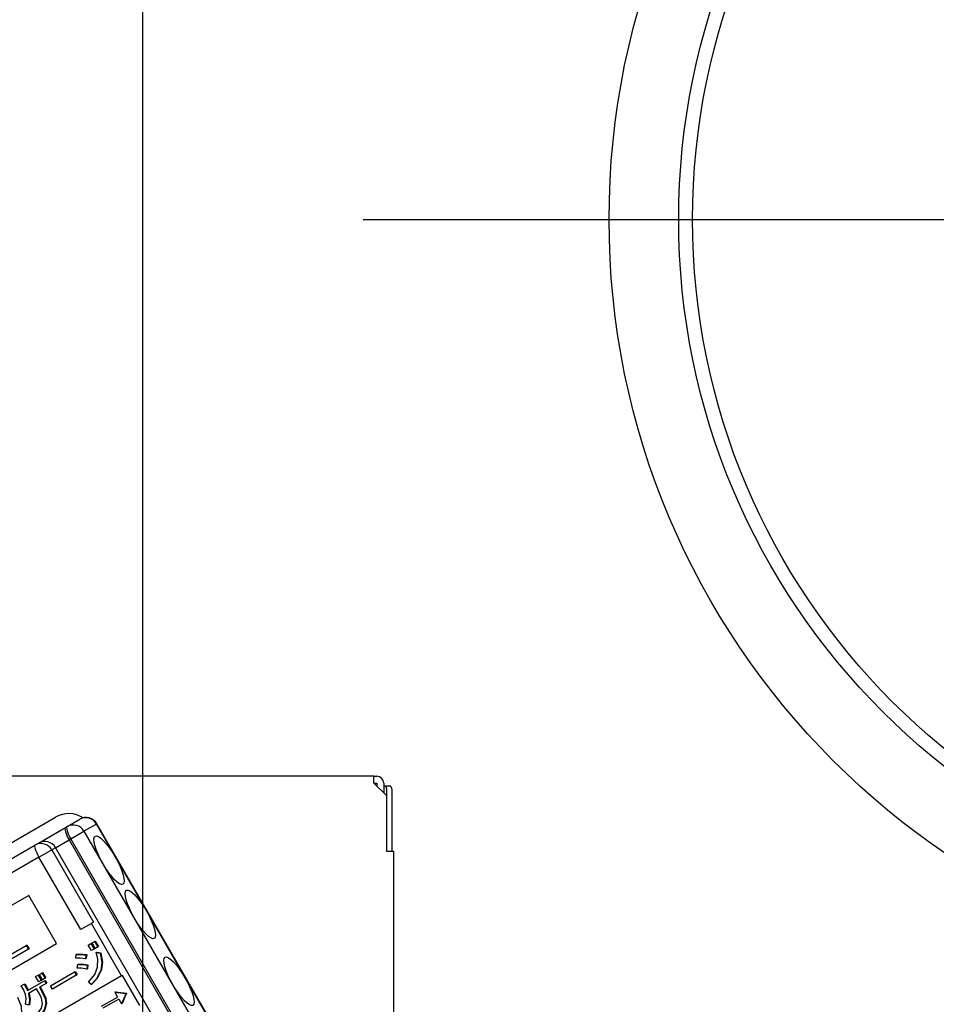
# Model space of a CAD drawing. Units: millimetres. Extents: x 210 to 6060, y -676 to 4299.
# Drawn here: x 3183 to 3249, y 2708 to 2779 of the extents above; entities that cross this region are included whole.
import ezdxf

# ---------------------------------------------------------------- set-up
doc = ezdxf.new("R2010")
doc.units = ezdxf.units.MM
doc.header["$LTSCALE"] = 3.75
doc.linetypes.add('PHANTOM', pattern=[58, 30, -9, 2.5, -5, 2.5, -9])
doc.layers.add('1', color=7, linetype='Continuous', lineweight=9)
doc.layers.add('2', color=136, linetype='Continuous', lineweight=9, true_color=0x008080)
doc.layers.add('3', color=216, linetype='Continuous', lineweight=9, true_color=0x800080)
doc.styles.get("Standard").update_dxf_attribs({"font": 'txt', "bigfont": 'bigfont'})
doc.styles.add('ＭＳ ゴシック', font='txt')
doc.dimstyles.get("Standard").update_dxf_attribs({"dimtxt": 0.18, "dimasz": 0.18, "dimexe": 0.18, "dimexo": 0.0625, "dimgap": 0.09, "dimtad": 0, "dimtih": 1, "dimtoh": 1, "dimdec": 4, "dimzin": 0, "dimdsep": 46, "dimtxsty": 'Standard', "dimcen": 0.09, "dimadec": 0, "dimazin": 0, "dimtfac": 1, "dimtdec": 4, "dimtofl": 0, "dimtmove": 0, "dimatfit": 3, "dimfxl": 1, "dimtolj": 1, "dimtzin": 0, "dimarcsym": 0})

# ---------------------------------------------------------------- blocks, each defined once
blk = doc.blocks.new('_DOT')
at = {"color": 0}
blk.add_line((-0.5, 0), (-1, 0), dxfattribs=at)
at = {"color": 0, "const_width": 0.5}
blk.add_lwpolyline([(-0.25, 0, 1), (0.25, 0, 1)], format="xyb", close=True, dxfattribs=at)
blk = doc.blocks.new('Dim23')
at = {"layer": '1', "color": 7, "linetype": 'Continuous', "lineweight": 30}
for p, q in [((3532.651, 2692.5), (3532.651, 2985)), ((3550.651, 2692.5), (3550.651, 2985)), ((3550.651, 2970), (3473.401, 2970))]:
    blk.add_line(p, q, dxfattribs=at)
at = {"layer": '1', "color": 7, "linetype": 'Continuous', "lineweight": 30, "xscale": 9, "yscale": 9, "zscale": 9}
for p, rotation in [((3532.651, 2970), 359.9999999999995), ((3550.651, 2970), 179.9999999999997)]:
    blk.add_blockref('_DOT', p, dxfattribs=dict(at, rotation=rotation))
at = {"layer": '1', "color": 7, "linetype": 'Continuous', "lineweight": 9, "insert": (3525.901, 2962.5), "char_height": 52.5, "width": 387.5, "attachment_point": 3, "style": 'ＭＳ ゴシック'}
blk.add_mtext('18', dxfattribs=at)
blk = doc.blocks.new('Dim27')
at = {"layer": '1', "color": 7, "linetype": 'Continuous', "lineweight": 30}
for p, q in [((3282.651, 2692.5), (3282.651, 2985)), ((3532.651, 2692.5), (3532.651, 2985)), ((3532.651, 2970), (3282.651, 2970))]:
    blk.add_line(p, q, dxfattribs=at)
at = {"layer": '1', "color": 7, "linetype": 'Continuous', "lineweight": 30, "xscale": 9, "yscale": 9, "zscale": 9}
for p, rotation in [((3282.651, 2970), 179.9999999999997), ((3532.651, 2970), 359.9999999999995)]:
    blk.add_blockref('_DOT', p, dxfattribs=dict(at, rotation=rotation))
at = {"layer": '1', "color": 7, "linetype": 'Continuous', "lineweight": 9, "insert": (3407.651, 2970), "char_height": 52.5, "width": 675, "attachment_point": 8, "style": 'ＭＳ ゴシック'}
blk.add_mtext('250', dxfattribs=at)
blk = doc.blocks.new('Dim39')
at = {"layer": '3', "color": 216, "linetype": 'Continuous', "lineweight": 30, "true_color": 0x800080}
for p, q in [((3062.651, 2692.5), (3062.651, 3160.442)), ((3300.651, 2912.41), (3300.651, 3160.442)), ((3300.651, 3145.442), (3062.651, 3145.442))]:
    blk.add_line(p, q, dxfattribs=at)
at = {"layer": '3', "color": 216, "linetype": 'Continuous', "lineweight": 30, "true_color": 0x800080, "xscale": 9, "yscale": 9, "zscale": 9}
for p, rotation in [((3062.651, 3145.442), 179.9999999999998), ((3300.651, 3145.442), 359.9999999999997)]:
    blk.add_blockref('_DOT', p, dxfattribs=dict(at, rotation=rotation))
at = {"layer": '3', "color": 216, "linetype": 'Continuous', "lineweight": 9, "true_color": 0x800080, "insert": (3181.651, 3145.442), "char_height": 52.5, "width": 675, "attachment_point": 8, "style": 'ＭＳ ゴシック'}
blk.add_mtext('238', dxfattribs=at)
blk = doc.blocks.new('Dim40')
at = {"layer": '3', "color": 216, "linetype": 'Continuous', "lineweight": 30, "true_color": 0x800080}
for p, q in [((3300.651, 2912.41), (3300.651, 3160.442)), ((3562.651, 2692.5), (3562.651, 3160.442)), ((3562.651, 3145.442), (3300.651, 3145.442))]:
    blk.add_line(p, q, dxfattribs=at)
at = {"layer": '3', "color": 216, "linetype": 'Continuous', "lineweight": 30, "true_color": 0x800080, "xscale": 9, "yscale": 9, "zscale": 9}
for p, rotation in [((3300.651, 3145.442), 179.9999999999998), ((3562.651, 3145.442), 359.9999999999997)]:
    blk.add_blockref('_DOT', p, dxfattribs=dict(at, rotation=rotation))
at = {"layer": '3', "color": 216, "linetype": 'Continuous', "lineweight": 9, "true_color": 0x800080, "insert": (3431.651, 3145.442), "char_height": 52.5, "width": 675, "attachment_point": 8, "style": 'ＭＳ ゴシック'}
blk.add_mtext('262', dxfattribs=at)
blk = doc.blocks.new('G22')
at = {"layer": '3', "color": 216, "linetype": 'Continuous', "lineweight": 30, "true_color": 0x800080}
blk.add_line((3192.151, 2659.5), (3192.151, 2829.5), dxfattribs=at)
at = {"layer": '3', "color": 216, "linetype": 'PHANTOM', "lineweight": 30, "true_color": 0x800080}
blk.add_line((3207.972, 2764.5), (3359.015, 2764.5), dxfattribs=at)
at = {"layer": '3', "color": 216, "linetype": 'Continuous', "lineweight": 30, "true_color": 0x800080}
for radius in [55, 50, 49]:
    blk.add_circle((3280.651, 2764.5), radius, dxfattribs=at)
blk = doc.blocks.new('G34')
at = {"layer": '2', "color": 136, "linetype": 'Continuous', "lineweight": 30, "true_color": 0x008080}
for p, q in [((3208.751, 2724.5), (3140.551, 2724.5)), ((3208.751, 2724), (3208.751, 2724.5)), ((3208.751, 2724.5), (3208.951, 2724.5)), ((3208.751, 2724), (3209.651, 2723.1)), ((3208.751, 2724), (3208.951, 2724)), ((3208.951, 2724), (3208.951, 2723.8)), ((3209.451, 2724), (3209.451, 2723.3)), ((3209.451, 2723.8), (3209.52, 2723.8)), ((3209.52, 2723.8), (3209.892, 2723.8)), ((3209.654, 2723.6), (3209.654, 2719.1)), ((3210.026, 2723.6), (3210.026, 2719.1)), ((3209.651, 2723.1), (3209.651, 2719.1)), ((3161.538, 2707.506), (3185.873, 2721.556)), ((3186.705, 2720.882), (3187.615, 2721.407)), ((3184.641, 2719.69), (3186.59, 2720.815)), ((3186.59, 2720.815), (3186.705, 2720.882)), ((3188.819, 2721.063), (3187.91, 2720.538)), ((3188.819, 2721.063), (3188.844, 2721.077)), ((3198.819, 2703.742), (3188.819, 2721.063)), ((3198.844, 2703.757), (3188.844, 2721.077)), ((3185.87, 2719.36), (3186.845, 2719.923)), ((3186.961, 2719.99), (3186.845, 2719.923)), ((3186.845, 2719.923), (3196.845, 2702.602)), ((3186.961, 2719.99), (3187.91, 2720.538)), ((3196.961, 2702.669), (3186.961, 2719.99)), ((3187.91, 2720.538), (3197.91, 2703.217)), ((3165.478, 2708.626), (3184.386, 2719.543)), ((3184.386, 2719.543), (3184.641, 2719.69)), ((3185.87, 2719.36), (3185.6, 2719.204)), ((3185.87, 2719.36), (3195.87, 2702.04)), ((3184.681, 2718.674), (3165.773, 2707.757)), ((3184.681, 2718.674), (3185.6, 2719.204)), ((3187.681, 2713.478), (3184.681, 2718.674)), ((3185.6, 2719.204), (3188.6, 2714.008)), ((3209.651, 2719.1), (3210.151, 2719.1)), ((3210.151, 2719.1), (3210.151, 2686.7)), ((3183.942, 2715.937), (3177.152, 2712.017)), ((3185.942, 2712.473), (3183.942, 2715.937)), ((3188.445, 2713.919), (3187.681, 2713.478)), ((3188.6, 2714.008), (3188.445, 2713.919)), ((3190.62, 2710.151), (3188.445, 2713.919)), ((3179.152, 2708.553), (3185.942, 2712.473)), ((3181.428, 2710.985), (3183.76, 2712.331)), ((3183.812, 2712.361), (3183.76, 2712.331)), ((3183.76, 2712.331), (3183.917, 2712.059)), ((3183.812, 2712.361), (3183.969, 2712.089)), ((3188.226, 2712.359), (3188.412, 2712.467)), ((3188.452, 2711.968), (3188.226, 2712.359)), ((3188.412, 2712.467), (3188.464, 2712.497)), ((3188.412, 2712.467), (3188.638, 2712.076)), ((3188.464, 2712.497), (3188.69, 2712.105)), ((3188.491, 2712.513), (3188.678, 2712.62)), ((3188.717, 2712.121), (3188.491, 2712.513)), ((3188.678, 2712.62), (3188.729, 2712.65)), ((3188.678, 2712.62), (3188.903, 2712.229)), ((3188.903, 2712.229), (3188.717, 2712.121)), ((3188.729, 2712.65), (3188.955, 2712.259)), ((3188.903, 2712.229), (3188.955, 2712.259)), ((3183.917, 2712.059), (3180.947, 2710.344)), ((3183.969, 2712.089), (3183.917, 2712.059)), ((3187.333, 2711.429), (3187.357, 2711.684)), ((3187.357, 2711.684), (3187.408, 2711.713)), ((3188.059, 2711.648), (3188.012, 2711.366)), ((3188.059, 2711.648), (3188.111, 2711.678)), ((3188.111, 2711.678), (3188.064, 2711.396)), ((3188.638, 2712.076), (3188.452, 2711.968)), ((3188.638, 2712.076), (3188.69, 2712.105)), ((3188.783, 2711.825), (3188.834, 2711.855)), ((3188.783, 2711.825), (3189.082, 2711.783)), ((3188.834, 2711.855), (3189.133, 2711.813)), ((3189.082, 2711.783), (3189.133, 2711.813)), ((3210.151, 2711.7), (3210.154, 2711.7)), ((3210.154, 2711.5), (3210.151, 2711.5)), ((3210.154, 2711.7), (3210.154, 2711.5)), ((3210.154, 2711.5), (3210.154, 2694.9)), ((3187.433, 2710.711), (3187.463, 2710.956)), ((3187.463, 2710.956), (3187.514, 2710.985)), ((3188.012, 2711.366), (3188.064, 2711.396)), ((3188.149, 2710.924), (3188.108, 2710.633)), ((3188.149, 2710.924), (3188.201, 2710.954)), ((3188.201, 2710.954), (3188.159, 2710.662)), ((3190.62, 2710.151), (3180.436, 2704.271)), ((3184.441, 2710.094), (3184.627, 2710.201)), ((3184.661, 2709.713), (3184.441, 2710.094)), ((3184.627, 2710.201), (3184.679, 2710.231)), ((3184.627, 2710.201), (3184.848, 2709.82)), ((3184.679, 2710.231), (3184.899, 2709.85)), ((3184.707, 2710.247), (3184.893, 2710.355)), ((3184.927, 2709.866), (3184.707, 2710.247)), ((3184.893, 2710.355), (3184.945, 2710.385)), ((3184.893, 2710.355), (3185.113, 2709.974)), ((3184.945, 2710.385), (3185.165, 2710.003)), ((3185.514, 2709.443), (3187.225, 2710.431)), ((3187.362, 2710.193), (3185.651, 2709.206)), ((3187.225, 2710.431), (3187.277, 2710.46)), ((3187.225, 2710.431), (3187.362, 2710.193)), ((3187.277, 2710.46), (3187.414, 2710.223)), ((3187.362, 2710.193), (3187.414, 2710.223)), ((3188.108, 2710.633), (3188.159, 2710.662)), ((3189.129, 2710.567), (3189.181, 2710.597)), ((3190.672, 2710.181), (3190.62, 2710.151)), ((3191.922, 2708.016), (3190.672, 2710.181)), ((3183.408, 2709.43), (3183.624, 2709.555)), ((3183.624, 2709.555), (3183.676, 2709.585)), ((3183.855, 2709.087), (3185.084, 2709.796)), ((3184.848, 2709.82), (3184.661, 2709.713)), ((3185.194, 2709.607), (3184.712, 2709.328)), ((3184.712, 2709.328), (3184.915, 2708.977)), ((3184.764, 2709.358), (3184.967, 2709.006)), ((3184.848, 2709.82), (3184.899, 2709.85)), ((3185.113, 2709.974), (3184.927, 2709.866)), ((3185.084, 2709.796), (3185.136, 2709.826)), ((3185.084, 2709.796), (3185.194, 2709.607)), ((3185.113, 2709.974), (3185.165, 2710.003)), ((3185.136, 2709.826), (3185.245, 2709.636)), ((3185.194, 2709.607), (3185.245, 2709.636)), ((3185.651, 2709.206), (3185.514, 2709.443)), ((3188.424, 2709.518), (3188.228, 2709.699)), ((3188.424, 2709.518), (3188.475, 2709.548)), ((3184.503, 2709.208), (3183.926, 2708.874)), ((3184.706, 2708.856), (3184.503, 2709.208)), ((3184.915, 2708.977), (3184.967, 2709.006)), ((3189.175, 2707.963), (3190.327, 2708.628)), ((3190.176, 2709.009), (3190.124, 2708.979)), ((3190.124, 2708.979), (3190.91, 2708.874)), ((3190.124, 2708.979), (3190.327, 2708.628)), ((3190.176, 2709.009), (3190.962, 2708.904)), ((3190.914, 2708.867), (3190.612, 2708.135)), ((3190.966, 2708.897), (3190.664, 2708.165)), ((3190.91, 2708.874), (3190.962, 2708.904)), ((3190.91, 2708.874), (3190.914, 2708.867)), ((3190.914, 2708.867), (3190.966, 2708.897)), ((3190.962, 2708.904), (3190.966, 2708.897)), ((3183.957, 2708.049), (3183.716, 2708.124)), ((3185.167, 2708.132), (3185.218, 2708.162)), ((3190.41, 2708.486), (3189.257, 2707.821)), ((3190.41, 2708.486), (3190.612, 2708.135)), ((3190.664, 2708.165), (3190.612, 2708.135))]:
    blk.add_line(p, q, dxfattribs=at)
for points in [[(3187.357, 2711.684), (3187.751, 2711.691), (3188.059, 2711.648)], [(3187.408, 2711.713), (3187.803, 2711.721), (3188.111, 2711.678)], [(3188.896, 2710.766), (3188.902, 2711.366), (3188.783, 2711.825)], [(3189.082, 2711.783), (3189.197, 2711.102), (3189.129, 2710.567)], [(3189.133, 2711.813), (3189.249, 2711.132), (3189.181, 2710.597)], [(3188.012, 2711.366), (3187.634, 2711.427), (3187.333, 2711.429)], [(3187.463, 2710.956), (3187.848, 2710.959), (3188.149, 2710.924)], [(3187.514, 2710.985), (3187.9, 2710.989), (3188.201, 2710.954)], [(3188.228, 2709.699), (3188.69, 2710.242), (3188.896, 2710.766)], [(3188.108, 2710.633), (3187.732, 2710.701), (3187.433, 2710.711)], [(3189.129, 2710.567), (3188.807, 2709.929), (3188.424, 2709.518)], [(3189.181, 2710.597), (3188.859, 2709.958), (3188.475, 2709.548)], [(3183.706, 2708.8), (3183.559, 2709.163), (3183.408, 2709.43)], [(3183.624, 2709.555), (3183.762, 2709.297), (3183.855, 2709.087)], [(3183.676, 2709.585), (3183.814, 2709.327), (3183.907, 2709.117)], [(3183.147, 2708.624), (3183.393, 2707.974), (3183.417, 2707.43)], [(3183.716, 2708.124), (3183.76, 2708.503), (3183.706, 2708.8)], [(3183.926, 2708.874), (3184.001, 2708.412), (3183.957, 2708.049)], [(3183.977, 2708.904), (3184.053, 2708.442), (3184.008, 2708.078)], [(3184.942, 2708.136), (3184.861, 2708.555), (3184.706, 2708.856)], [(3184.915, 2708.977), (3185.117, 2708.52), (3185.167, 2708.132)], [(3184.967, 2709.006), (3185.169, 2708.549), (3185.218, 2708.162)], [(3184.627, 2707.5), (3184.855, 2707.831), (3184.942, 2708.136)], [(3185.167, 2708.132), (3185.057, 2707.707), (3184.873, 2707.414)], [(3185.218, 2708.162), (3185.109, 2707.737), (3184.925, 2707.444)]]:
    blk.add_lwpolyline(points, dxfattribs=at)
for centre, radius, start, end in [((3208.951, 2724), 0.5, 0, 90), ((3186.823, 2719.91), 1.9, 56.97153, 120), ((3188.065, 2720.627), 0.9, 30, 120), ((3185.091, 2718.91), 0.9, 30, 120)]:
    blk.add_arc(centre, radius, start, end, dxfattribs=at)
for centre, major_axis, ratio, start_param, end_param in [((3209.52, 2723.6), (0, -0.2), 0.669131, 1.570796, 3.141593), ((3209.892, 2723.6), (0, 0.2), 0.669131, -1.570796, 0), ((3188.065, 2720.627), (0.45, -0.779), 0.968246, 1.570796, 3.141593), ((3187.04, 2720.035), (0.45, -0.779), 0.25, -3.141593, -1.570796), ((3187.155, 2720.102), (0.45, -0.779), 0.25, -3.141593, -1.570796), ((3187.155, 2720.102), (0.45, -0.779), 0.968246, 1.570796, 3.141593), ((3184.836, 2718.763), (0.45, -0.779), 0.198825, 3.141593, 4.712389), ((3184.836, 2718.763), (0.45, -0.779), 0.980035, 1.570796, 3.141593)]:
    blk.add_ellipse(centre, major_axis=major_axis, ratio=ratio, start_param=start_param, end_param=end_param, dxfattribs=at)
for centre in [(3189.715, 2718.462), (3191.965, 2714.565), (3194.74, 2709.759)]:
    blk.add_ellipse(centre, major_axis=(1, -1.732), ratio=0.25, dxfattribs=at)
blk = doc.blocks.new('G33')
blk.add_blockref('G34', (0, 0))

msp = doc.modelspace()

# ---------------------------------------------------------------- block references
for name in ['G22', 'G33']:
    msp.add_blockref(name, (0, 0))

# ---------------------------------------------------------------- dimensions: what is measured, and where the dimension line sits
at = {"layer": '1', "color": 7, "linetype": 'Continuous', "lineweight": 30}
for base, p1, p2, override, picture, middle in [((3282.651, 2970), (3532.651, 2677.5), (3282.651, 2677.5), {"dimscale": 1, "dimtxt": 52.5, "dimasz": 9, "dimexe": 15, "dimexo": 15, "dimgap": 0, "dimtad": 1, "dimtih": 0, "dimtoh": 0, "dimdec": 2, "dimzin": 8, "dimtxsty": 'ＭＳ ゴシック', "dimblk1": 'DOT', "dimblk2": 'DOT', "dimsah": 1, "dimse1": 0, "dimse2": 0, "dimtix": 0, "dimtofl": 1, "dimtmove": 1, "dimatfit": 2, "dimtzin": 8}, 'Dim27', (3407.651, 2970)), ((3532.651, 2970), (3550.651, 2677.5), (3532.651, 2677.5), {"dimscale": 1, "dimtxt": 52.5, "dimasz": 9, "dimexe": 15, "dimexo": 15, "dimgap": 0, "dimtad": 1, "dimtih": 0, "dimtoh": 0, "dimdec": 2, "dimzin": 8, "dimtxsty": 'ＭＳ ゴシック', "dimblk1": 'DOT', "dimblk2": 'DOT', "dimsah": 1, "dimse1": 0, "dimse2": 0, "dimtix": 0, "dimtofl": 1, "dimtmove": 2, "dimatfit": 2, "dimtzin": 8}, 'Dim23', (3499.651, 2936.25))]:
    dim = msp.add_linear_dim(base=base, p1=p1, p2=p2, angle=180, dimstyle='Standard', override=override, dxfattribs=at)
    dim.commit()
    dim.dimension.update_dxf_attribs({"geometry": picture, "text_midpoint": middle, "dimtype": 160, "text_rotation": 360})
at = {"layer": '3', "color": 216, "linetype": 'Continuous', "lineweight": 30, "true_color": 0x800080}
for base, p1, p2, picture, middle in [((3062.651, 3145.442), (3300.651, 2897.41), (3062.651, 2677.5), 'Dim39', (3181.651, 3145.442)), ((3300.651, 3145.442), (3562.651, 2677.5), (3300.651, 2897.41), 'Dim40', (3431.651, 3145.442))]:
    dim = msp.add_linear_dim(base=base, p1=p1, p2=p2, angle=180, dimstyle='Standard', override={"dimscale": 1, "dimtxt": 52.5, "dimasz": 9, "dimexe": 15, "dimexo": 15, "dimgap": 0, "dimtad": 1, "dimtih": 0, "dimtoh": 0, "dimdec": 2, "dimzin": 8, "dimtxsty": 'ＭＳ ゴシック', "dimblk1": 'DOT', "dimblk2": 'DOT', "dimsah": 1, "dimse1": 0, "dimse2": 0, "dimtix": 0, "dimtofl": 1, "dimtmove": 1, "dimatfit": 2, "dimtzin": 8}, dxfattribs=at)
    dim.commit()
    dim.dimension.update_dxf_attribs({"geometry": picture, "text_midpoint": middle, "dimtype": 160, "text_rotation": 360})

doc.saveas('drawing.dxf')
